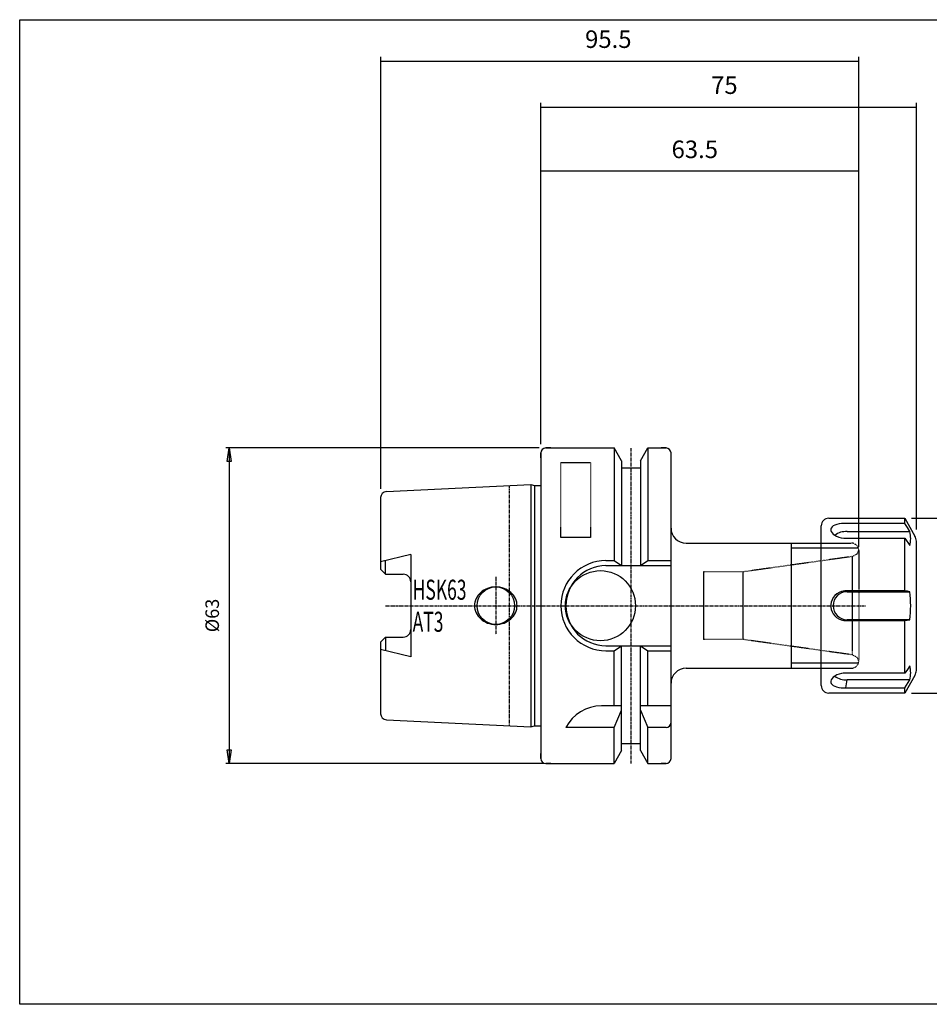
# Model space of a CAD drawing. Extents: x 1290 to 1577, y -283 to -86.
# Drawn here: x 1290 to 1472, y -283 to -86 of the extents above; entities that cross this region are included whole.
import ezdxf

# ---------------------------------------------------------------- set-up
doc = ezdxf.new("R2010")
doc.units = 0
doc.header["$MEASUREMENT"] = 0
doc.linetypes.add('CENTER', pattern=[0.95, 0.625, -0.125, 0.075, -0.125])
doc.linetypes.add('DASHED', pattern=[0.2, 0.1, -0.1])
doc.layers.get('0').update_dxf_attribs({"linetype": 'CONTINUOUS'})
doc.layers.add('L1_120', color=7, linetype='CONTINUOUS')
doc.styles.add('BOX', font='txt.shx', dxfattribs={"height": 1})
doc.dimstyles.new('DIMSTYLE1', dxfattribs={"dimtxt": 2.7, "dimasz": 2.7, "dimexe": 2.7, "dimexo": 0.0625, "dimgap": 0.09, "dimtad": 0, "dimtih": 1, "dimtoh": 1, "dimdec": 4, "dimzin": 0, "dimtxsty": 'STANDARD', "dimcen": 0.09, "dimazin": 3, "dimtfac": 1, "dimtdec": 4, "dimtofl": 0, "dimtmove": 0, "dimatfit": 3, "dimtolj": 1, "dimtzin": 0})

# ---------------------------------------------------------------- blocks, each defined once
blk = doc.blocks.new('GENDIM2')
at = {"layer": 'L1_120', "color": 4, "linetype": 'CONTINUOUS'}
for p, q in [((1394.22, -171.23), (1394.22, -115.85)), ((1457.72, -191.73), (1457.72, -115.85)), ((1457.72, -116.73), (1394.22, -116.73))]:
    blk.add_line(p, q, dxfattribs=at)
for points in [[(1394.22, -116.73), (1397.72, -116.2), (1397.72, -117.25), (1394.22, -116.73)], [(1457.72, -116.73), (1454.22, -117.25), (1454.22, -116.2), (1457.72, -116.73)]]:
    blk.add_solid(points, dxfattribs=at)
at = {"layer": 'L1_120', "color": 4, "linetype": 'CONTINUOUS', "style": 'BOX'}
blk.add_text('63.5', height=3.5, dxfattribs=at).set_placement((1420.32, -114.1))
blk = doc.blocks.new('GENDIM3')
at = {"layer": 'L1_120', "color": 4, "linetype": 'CONTINUOUS'}
for p, q in [((1362.22, -180.16), (1362.22, -93.85)), ((1457.72, -191.73), (1457.72, -93.85)), ((1362.22, -94.73), (1457.72, -94.73))]:
    blk.add_line(p, q, dxfattribs=at)
for points in [[(1362.22, -94.73), (1365.72, -94.2), (1365.72, -95.25), (1362.22, -94.73)], [(1457.72, -94.73), (1454.22, -95.25), (1454.22, -94.2), (1457.72, -94.73)]]:
    blk.add_solid(points, dxfattribs=at)
at = {"layer": 'L1_120', "color": 4, "linetype": 'CONTINUOUS', "style": 'BOX'}
blk.add_text('95.5', height=3.5, dxfattribs=at).set_placement((1403.05, -92.1))
blk = doc.blocks.new('GENDIM4')
at = {"layer": 'L1_120', "color": 4, "linetype": 'CONTINUOUS'}
for p, q in [((1394.22, -171.23), (1394.22, -103.04)), ((1394.22, -103.92), (1469.22, -103.92)), ((1469.22, -188.28), (1469.22, -103.04))]:
    blk.add_line(p, q, dxfattribs=at)
for points in [[(1394.22, -103.92), (1397.72, -103.39), (1397.72, -104.44), (1394.22, -103.92)], [(1469.22, -103.92), (1465.72, -104.44), (1465.72, -103.39), (1469.22, -103.92)]]:
    blk.add_solid(points, dxfattribs=at)
at = {"layer": 'L1_120', "color": 4, "linetype": 'CONTINUOUS', "style": 'BOX'}
blk.add_text('75', height=3.5, dxfattribs=at).set_placement((1428.22, -101.29))
blk = doc.blocks.new('*D3')
at = {"layer": 'L1_120', "color": 4, "linetype": 'CONTINUOUS'}
for p, q in [((1468.26, -186.03), (1489.06, -186.03)), ((1488.39, -186.03), (1488.39, -220.93)), ((1468.26, -220.93), (1489.06, -220.93))]:
    blk.add_line(p, q, dxfattribs=at)
at = {"layer": 'L1_120', "color": 4, "linetype": 'CONTINUOUS', "invisible_edges": 4}
for points in [[(1488.39, -186.03), (1488.79, -188.73), (1487.98, -188.73)], [(1488.39, -220.93), (1487.98, -218.23), (1488.79, -218.23)]]:
    blk.add_3dface(points, dxfattribs=at)
at = {"layer": 'L1_120', "color": 4, "linetype": 'CONTINUOUS', "style": 'BOX', "width": 0.98}
blk.add_text('%%c35', height=2.7, rotation=90, dxfattribs=at).set_placement((1486.36, -208.92))
blk = doc.blocks.new('*D4')
at = {"layer": 'L1_120', "color": 4, "linetype": 'CONTINUOUS'}
for p, q in [((1393.87, -171.98), (1331.27, -171.98)), ((1331.95, -171.98), (1331.95, -234.98)), ((1394.87, -234.98), (1331.27, -234.98))]:
    blk.add_line(p, q, dxfattribs=at)
at = {"layer": 'L1_120', "color": 4, "linetype": 'CONTINUOUS', "invisible_edges": 4}
for points in [[(1331.95, -171.98), (1332.35, -174.68), (1331.54, -174.68)], [(1331.95, -234.98), (1331.54, -232.28), (1332.35, -232.28)]]:
    blk.add_3dface(points, dxfattribs=at)
at = {"layer": 'L1_120', "color": 4, "linetype": 'CONTINUOUS', "style": 'BOX', "width": 0.98}
blk.add_text('%%c63', height=2.7, rotation=90, dxfattribs=at).set_placement((1329.92, -208.78))

msp = doc.modelspace()

# ---------------------------------------------------------------- linework, layer by layer
at = {"layer": 'L1_120', "color": 7, "linetype": 'CONTINUOUS'}
for p, q in [((1394.21503, -172.98387), (1394.21503, -233.98387)), ((1394.21503, -173.98387), (1394.21503, -172.98387)), ((1394.21503, -172.98387), (1394.21503, -233.98387)), ((1395.21503, -171.98387), (1408.83753, -171.98387)), ((1396.21503, -171.98387), (1395.21503, -171.98387)), ((1410.34003, -174.58627), (1408.83753, -171.98387)), ((1408.83753, -171.98387), (1408.83753, -194.48387)), ((1414.09003, -174.58627), (1415.59253, -171.98387)), ((1415.59253, -171.98387), (1419.21503, -171.98387)), ((1415.59253, -171.98387), (1415.59253, -194.48387)), ((1419.21503, -171.98387), (1418.21503, -171.98387)), ((1420.21503, -233.98387), (1420.21503, -172.98387)), ((1410.34003, -174.58627), (1410.34003, -195.48387)), ((1414.09003, -174.58627), (1414.09003, -195.48387)), ((1410.34003, -175.98387), (1414.09003, -175.98387)), ((1363.3551, -180.71187), (1392.21503, -179.26887)), ((1392.21503, -179.26887), (1392.96144, -179.46887)), ((1392.21503, -179.26887), (1392.21503, -227.69887)), ((1392.96144, -179.46887), (1394.21503, -179.46887)), ((1392.96144, -179.46887), (1392.96144, -227.49887)), ((1362.21503, -181.91037), (1362.21503, -196.21387)), ((1362.21503, -181.91037), (1362.21503, -196.21387)), ((1451.71503, -186.03387), (1466.90563, -186.03387)), ((1466.90563, -187.04971), (1466.90563, -186.03387)), ((1466.90563, -186.03387), (1468.94708, -189.56977)), ((1450.21503, -219.43387), (1450.21503, -187.53387)), ((1455.3892, -188.68679), (1467.93912, -188.68679)), ((1455.1629, -190.02881), (1466.90563, -190.02881)), ((1466.90563, -190.02881), (1467.93912, -191.48679)), ((1466.90563, -200.50477), (1466.90563, -190.02881)), ((1469.21503, -216.39797), (1469.21503, -190.56977)), ((1423.21503, -190.98387), (1450.21503, -190.98387)), ((1444.21503, -190.98387), (1444.21503, -215.98387)), ((1368.21503, -193.24042), (1362.21503, -194.73389)), ((1363.21503, -197.21387), (1363.21503, -194.48497)), ((1368.21503, -193.24042), (1368.21503, -213.72732)), ((1407.21503, -194.48387), (1408.83753, -194.48387)), ((1408.83753, -194.48387), (1410.34003, -195.48387)), ((1414.09003, -195.48387), (1415.59253, -194.48387)), ((1415.59253, -194.48387), (1420.21503, -194.48387)), ((1362.21503, -196.21387), (1363.21503, -197.21387)), ((1407.21503, -195.48387), (1420.21503, -195.48387)), ((1363.21503, -197.21387), (1366.71503, -197.21387)), ((1455.3892, -200.68387), (1467.93912, -200.68387)), ((1455.1629, -206.46297), (1455.3892, -206.28387)), ((1467.93912, -206.28387), (1455.3892, -206.28387)), ((1466.90563, -206.46297), (1467.93912, -206.28387)), ((1455.1629, -206.46297), (1466.90563, -206.46297)), ((1466.90563, -216.93893), (1466.90563, -206.46297)), ((1362.21503, -210.75387), (1363.21503, -209.75387)), ((1363.21503, -209.75387), (1363.21503, -212.48277)), ((1363.21503, -209.75387), (1366.71503, -209.75387)), ((1362.21503, -210.75387), (1362.21503, -225.05737)), ((1362.21503, -210.75387), (1362.21503, -225.05737)), ((1368.21503, -213.72732), (1362.21503, -212.23385)), ((1407.21503, -211.48387), (1420.21503, -211.48387)), ((1408.83753, -212.48387), (1410.34003, -211.48387)), ((1410.34003, -232.38146), (1410.34003, -211.48387)), ((1414.09003, -232.38146), (1414.09003, -211.48387)), ((1414.09003, -211.48387), (1415.59253, -212.48387)), ((1407.21503, -212.48387), (1408.83753, -212.48387)), ((1408.83753, -223.48387), (1408.83753, -212.48387)), ((1415.59253, -223.48387), (1415.59253, -212.48387)), ((1415.59253, -212.48387), (1420.21503, -212.48387)), ((1423.21503, -215.98387), (1450.21503, -215.98387)), ((1468.94708, -217.39797), (1466.90563, -220.93387)), ((1455.1629, -219.91803), (1455.3892, -218.28095)), ((1455.1629, -219.91803), (1466.90563, -219.91803)), ((1467.93912, -218.28095), (1455.3892, -218.28095)), ((1466.90563, -219.91803), (1467.93912, -218.28095)), ((1466.90563, -220.93387), (1466.90563, -219.91803)), ((1466.90563, -220.93387), (1451.71503, -220.93387)), ((1410.34003, -223.48387), (1406.32674, -223.48387)), ((1420.21503, -223.48387), (1414.09003, -223.48387)), ((1408.83753, -227.82006), (1410.34003, -224.34223)), ((1414.09003, -224.34223), (1415.59253, -227.82006)), ((1363.3551, -226.25587), (1392.21503, -227.69887)), ((1392.21503, -227.69887), (1392.96144, -227.49887)), ((1392.96144, -227.49887), (1394.21503, -227.49887)), ((1408.83753, -227.82006), (1399.21503, -227.82006)), ((1408.83753, -234.98387), (1408.83753, -227.82006)), ((1415.59253, -234.98387), (1415.59253, -227.82006)), ((1419.21503, -227.82006), (1415.59253, -227.82006)), ((1410.34003, -230.98387), (1414.09003, -230.98387)), ((1394.21503, -233.98387), (1394.21503, -232.98387)), ((1410.34003, -232.38146), (1408.83753, -234.98387)), ((1414.09003, -232.38146), (1415.59253, -234.98387)), ((1395.21503, -234.98387), (1408.83753, -234.98387)), ((1396.21503, -234.98387), (1395.21503, -234.98387)), ((1415.59253, -234.98387), (1419.21503, -234.98387)), ((1419.21503, -234.98387), (1418.21503, -234.98387))]:
    msp.add_line(p, q, dxfattribs=at)
at = {"layer": 'L1_120', "color": 1, "linetype": 'CENTER'}
for p, q in [((1412.21503, -172.00026), (1412.21503, -234.98785)), ((1387.91503, -179.48387), (1387.91503, -227.48387)), ((1385.21503, -197.73387), (1385.21503, -209.23387)), ((1363.21503, -203.48387), (1420.21503, -203.48387)), ((1420.21503, -203.48387), (1459.19979, -203.48387))]:
    msp.add_line(p, q, dxfattribs=at)
at = {"layer": 'L1_120', "color": 2, "linetype": 'DASHED'}
for p, q in [((1404.11503, -174.93598), (1398.11503, -174.93598)), ((1398.11503, -174.93598), (1398.11503, -189.8882)), ((1404.11503, -174.93598), (1404.11503, -189.8882)), ((1404.11503, -189.8882), (1398.11503, -189.8882)), ((1450.21503, -190.98387), (1456.21503, -190.98387)), ((1457.71503, -191.98387), (1450.21503, -191.98387)), ((1457.71503, -192.48387), (1457.71503, -214.48387)), ((1456.42379, -193.66534), (1434.59008, -196.73387)), ((1456.42379, -193.66534), (1456.42379, -213.3024)), ((1457.34709, -193.16403), (1456.50124, -193.65238)), ((1434.59008, -196.73387), (1426.71503, -196.73387)), ((1426.71503, -196.73387), (1426.71503, -210.23387)), ((1434.59008, -196.73387), (1434.59008, -210.23387)), ((1434.59008, -210.23387), (1426.71503, -210.23387)), ((1456.42379, -213.3024), (1434.59008, -210.23387)), ((1457.34709, -213.80371), (1456.50124, -213.31536)), ((1457.71503, -214.98387), (1450.21503, -214.98387)), ((1450.21503, -215.98387), (1456.21503, -215.98387))]:
    msp.add_line(p, q, dxfattribs=at)
at = {"layer": 'L1_120', "color": 4, "linetype": 'CONTINUOUS'}
for p, q in [((1450.21503, -191.98387), (1444.21503, -191.98387)), ((1450.21503, -214.98387), (1444.21503, -214.98387))]:
    msp.add_line(p, q, dxfattribs=at)
at = {"layer": 'L1_120', "color": 6, "linetype": 'CONTINUOUS'}
msp.add_polyline3d([(1290.11503, -86.46037, 0), (1577.48503, -86.46037, 0), (1577.48503, -283.08737, 0), (1290.11503, -283.08737, 0), (1290.11503, -86.46037, 0)], dxfattribs=at)
at = {"layer": 'L1_120', "color": 7, "linetype": 'CONTINUOUS'}
for points in [[(1466.90563, -187.04971, 0), (1462.39009, -187.04971, 0), (1457.33521, -187.04971, 0), (1455.56812, -187.04971, 0), (1455.24246, -187.04971, 0), (1454.9168, -187.05319, 0), (1454.58964, -187.06867, 0), (1454.26549, -187.09687, 0), (1453.792, -187.16471, 0), (1453.34477, -187.26599, 0), (1452.96116, -187.39521, 0), (1452.63061, -187.56014, 0), (1452.3836, -187.74852, 0), (1452.21182, -187.97087, 0), (1452.13289, -188.19997, 0), (1452.13742, -188.45193, 0), (1452.22136, -188.6973, 0), (1452.38492, -188.94934, 0), (1452.61769, -189.18884, 0), (1452.92259, -189.41733, 0), (1453.29037, -189.62175, 0), (1453.71974, -189.79562, 0), (1454.18815, -189.92497, 0), (1454.69912, -190.00549, 0), (1455.1629, -190.02881, 0)], [(1467.93912, -188.68679, 0), (1467.42244, -187.86821, 0), (1466.90563, -187.04971, 0)], [(1383.56506, -200.02594, 0), (1383.56506, -200.02594, 0)], [(1385.21503, -199.73387, 0), (1385.21503, -199.73387, 0)], [(1386.865, -200.02594, 0), (1386.865, -200.02594, 0)], [(1466.90563, -200.50477, 0), (1462.39009, -200.50477, 0), (1457.33521, -200.50477, 0), (1455.56812, -200.50477, 0), (1455.24246, -200.50477, 0), (1454.9168, -200.51483, 0), (1454.58964, -200.55937, 0), (1454.26549, -200.63974, 0), (1453.792, -200.8292, 0), (1453.34477, -201.10269, 0), (1452.96116, -201.43724, 0), (1452.63061, -201.84395, 0), (1452.3836, -202.28468, 0), (1452.21182, -202.7773, 0), (1452.13289, -203.25835, 0), (1452.13742, -203.76094, 0), (1452.22136, -204.22742, 0), (1452.38492, -204.68598, 0), (1452.61769, -205.10456, 0), (1452.92259, -205.48992, 0), (1453.29037, -205.82414, 0), (1453.71974, -206.10118, 0), (1454.18815, -206.30319, 0), (1454.69912, -206.42727, 0), (1455.1629, -206.46297, 0)], [(1467.93912, -200.68387, 0), (1467.42244, -200.59432, 0), (1466.90563, -200.50477, 0)], [(1382.20983, -200.83222, 0), (1382.20983, -200.83222, 0)], [(1388.22023, -200.83222, 0), (1388.22023, -200.83222, 0)], [(1389.15026, -202.07262, 0), (1389.15026, -202.07262, 0)], [(1380.96503, -203.48387, 0), (1380.96503, -203.48387, 0)], [(1389.46503, -203.48387, 0), (1389.46503, -203.48387, 0)], [(1381.2798, -204.89512, 0), (1381.2798, -204.89512, 0)], [(1382.20983, -206.13552, 0), (1382.20983, -206.13552, 0)], [(1388.22023, -206.13552, 0), (1388.22023, -206.13552, 0)], [(1389.15026, -204.89512, 0), (1389.15026, -204.89512, 0)], [(1383.56506, -206.9418, 0), (1383.56506, -206.9418, 0)], [(1385.21503, -207.23387, 0), (1385.21503, -207.23387, 0)], [(1386.865, -206.9418, 0), (1386.865, -206.9418, 0)], [(1467.93912, -215.48095, 0), (1467.42244, -216.20997, 0), (1466.90563, -216.93893, 0)], [(1466.90563, -216.93893, 0), (1462.39009, -216.93893, 0), (1457.33521, -216.93893, 0), (1455.56812, -216.93893, 0), (1455.24246, -216.93893, 0), (1454.9168, -216.94551, 0), (1454.58964, -216.97456, 0), (1454.26549, -217.02673, 0), (1453.792, -217.14836, 0), (1453.34477, -217.32057, 0), (1452.96116, -217.52591, 0), (1452.63061, -217.76768, 0), (1452.3836, -218.02003, 0), (1452.21182, -218.29029, 0), (1452.13289, -218.54224, 0), (1452.13742, -218.79288, 0), (1452.22136, -219.01399, 0), (1452.38492, -219.2205, 0), (1452.61769, -219.39959, 0), (1452.92259, -219.55647, 0), (1453.29037, -219.68627, 0), (1453.71974, -219.78942, 0), (1454.18815, -219.86209, 0), (1454.69912, -219.90565, 0), (1455.1629, -219.91803, 0)]]:
    msp.add_polyline3d(points, dxfattribs=at)
for centre, radius in [((1406.11503, -203.48387), 7), ((1385.21503, -203.48387), 3.75)]:
    msp.add_circle(centre, radius, dxfattribs=at)
for centre, radius, start, end in [((1395.21503, -172.98387), 1, 90, 180), ((1419.21503, -172.98387), 1, 0, 90), ((1363.41503, -181.91037), 1.2, 92.8624052, 180), ((1451.71503, -187.53387), 1.5, 90, 180), ((1423.21503, -187.98387), 3, 180, 270), ((1455.1524, -192.39079), 3.71156, 86.3420797, 126.865944), ((1461.46224, -190.08679), 6.62645, 347.802952, 372.197048), ((1467.21503, -190.56977), 2, 0, 30), ((1407.21503, -203.48387), 9, 90, 270), ((1407.21503, -203.48387), 8, 90, 270), ((1366.71503, -198.71387), 1.5, 0, 90), ((1385.0264, -204.02434), 4.25708, 110.0764763, 131.4236656), ((1385.21503, -204.54045), 4.80658, 90, 110.0764763), ((1385.21503, -204.54045), 4.80658, 69.9235237, 90), ((1385.40366, -204.02434), 4.25708, 48.5763344, 69.9235237), ((1384.28604, -203.48387), 3.32101, 154.8526658, 180), ((1384.73583, -203.69502), 3.81789, 131.4236656, 154.8526658), ((1385.69423, -203.69502), 3.81789, 25.1473342, 48.5763344), ((1386.14402, -203.48387), 3.32101, 0, 25.1473342), ((1455.3892, -203.48387), 2.8, 90, 270), ((1441.84438, -203.48387), 26.24453, 353.8755197, 366.1244803), ((1384.28604, -203.48387), 3.32101, 180, 205.1473342), ((1386.14402, -203.48387), 3.32101, 334.8526658, 360), ((1384.73583, -203.27272), 3.81789, 205.1473342, 228.5763344), ((1385.0264, -202.9434), 4.25708, 228.5763344, 249.9235237), ((1385.40366, -202.9434), 4.25708, 290.0764763, 311.4236656), ((1385.69423, -203.27272), 3.81789, 311.4236656, 334.8526658), ((1366.71503, -208.25387), 1.5, 270, 360), ((1385.21503, -202.42729), 4.80658, 249.9235237, 270), ((1385.21503, -202.42729), 4.80658, 270, 290.0764763), ((1423.21503, -218.98387), 3, 90, 180), ((1461.46224, -216.88095), 6.62645, 347.802952, 372.197048), ((1455.15254, -214.57608), 3.71242, 233.153157, 273.6550095), ((1467.21503, -216.39797), 2, 330, 360), ((1451.71503, -219.43387), 1.5, 180, 270), ((1406.32674, -231.48387), 8, 90, 152.7433807), ((1363.41503, -225.05737), 1.2, 180, 267.1375948), ((1419.21503, -226.82006), 1, 270, 360), ((1395.21503, -233.98387), 1, 180, 270), ((1419.21503, -233.98387), 1, 270, 360)]:
    msp.add_arc(centre, radius, start, end, dxfattribs=at)
at = {"layer": 'L1_120', "color": 2, "linetype": 'DASHED'}
for centre, start, end in [((1456.21503, -192.48387), 0, 90), ((1456.21503, -192.17994), 319, 354.1853869), ((1456.21503, -192.17994), 278, 281), ((1456.21503, -214.7878), 79, 82), ((1456.21503, -214.7878), 5.8146131, 41), ((1456.21503, -214.48387), 270, 360)]:
    msp.add_arc(centre, 1.5, start, end, dxfattribs=at)

# ---------------------------------------------------------------- block references
at = {"linetype": 'CONTINUOUS'}
for name in ['GENDIM3', 'GENDIM4', 'GENDIM2']:
    msp.add_blockref(name, (0, 0), dxfattribs=at)

# ---------------------------------------------------------------- texts
at = {"layer": 'L1_120', "color": 4, "linetype": 'CONTINUOUS', "style": 'BOX', "width": 0.64}
for s, p in [('HSK63', (1368.60673, -202.29775)), ('AT3', (1368.60673, -208.69775))]:
    msp.add_text(s, height=4, dxfattribs=at).set_placement(p)

# ---------------------------------------------------------------- dimensions: what is measured, and where the dimension line sits
at = {"layer": 'L1_120', "color": 4, "linetype": 'CONTINUOUS'}
for base, p1, p2, picture, middle in [((1331.94973, -171.98387), (1395.21503, -171.98387), (1396.21503, -234.98387), '*D4', (1329.92473, -208.77587)), ((1488.38873, -186.03387), (1466.90563, -186.03387), (1466.90563, -220.93387), '*D3', (1486.36373, -208.92127))]:
    dim = msp.add_linear_dim(base=base, p1=p1, p2=p2, angle=90, dimstyle='DIMSTYLE1', dxfattribs=at)
    dim.commit()
    dim.dimension.update_dxf_attribs({"geometry": picture, "text_midpoint": middle})

doc.saveas('drawing.dxf')
